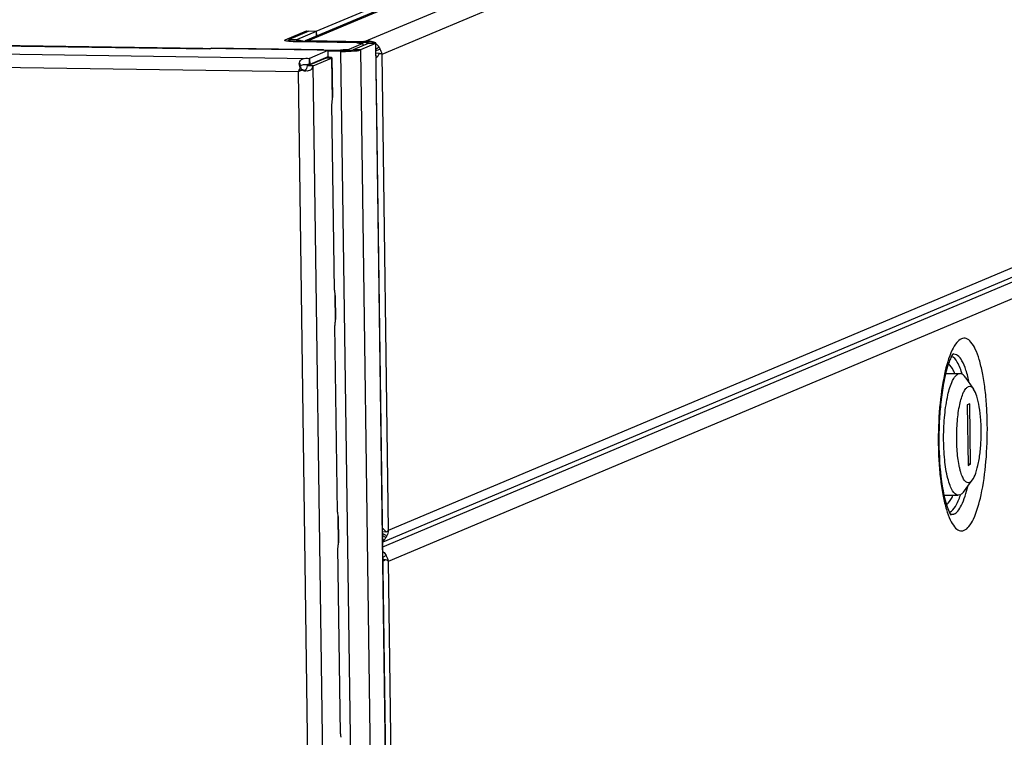
# Model space of a CAD drawing. Units: millimetres. Extents: x 0 to 420, y 0 to 297.
# Drawn here: x 158 to 163, y 273 to 277 of the extents above; entities that cross this region are included whole.
import ezdxf

# ---------------------------------------------------------------- set-up
doc = ezdxf.new("R2010")
doc.units = ezdxf.units.MM
doc.header["$LTSCALE"] = 23.1
doc.layers.get('0').update_dxf_attribs({"linetype": 'CONTINUOUS'})
doc.layers.add('02___PRT_ALL_AXES', color=7, linetype='CONTINUOUS')

msp = doc.modelspace()

# ---------------------------------------------------------------- linework, layer by layer
at = {"color": 3, "linetype": 'CONTINUOUS'}
for p, q in [((165.524112, 279.239375), (159.864875, 276.858194)), ((159.919274, 276.905653), (160.154567, 277.004655)), ((150.789241, 276.943704), (159.393941, 276.818376)), ((159.765996, 276.862208), (159.870924, 276.906357)), ((159.918512, 276.90428), (159.821216, 276.863341)), ((159.870924, 276.906357), (159.919274, 276.905653)), ((159.918512, 276.90428), (159.918834, 276.880898)), ((159.851503, 276.858194), (160.153693, 276.853792)), ((159.881275, 276.859144), (160.156873, 276.85513)), ((160.210705, 276.844103), (160.136937, 276.813065)), ((160.878771, 228.505489), (160.213336, 276.846331)), ((159.393935, 276.818007), (159.401567, 276.821218)), ((159.393935, 276.818007), (159.39563, 276.81835)), ((160.032617, 276.810428), (159.953879, 276.811575)), ((160.039227, 276.805629), (159.9762, 276.806547)), ((159.903693, 276.733999), (159.993995, 276.771994)), ((159.995969, 276.773665), (159.998634, 276.580048)), ((165.88549, 276.759768), (160.247185, 274.387394)), ((159.852708, 276.713233), (159.830718, 276.706053)), ((159.903693, 276.733999), (159.90217, 276.733451)), ((160.008597, 275.628236), (159.995938, 276.547831)), ((160.01212, 275.600317), (160.013687, 275.486476)), ((160.02365, 274.534665), (160.010991, 275.454259)), ((160.027174, 274.506745), (160.028741, 274.392904)), ((160.038704, 273.441093), (160.026045, 274.360687))]:
    msp.add_line(p, q, dxfattribs=at)
at = {"color": 9, "linetype": 'CONTINUOUS'}
for p, q in [((159.881275, 276.859144), (165.560092, 279.248564)), ((160.156873, 276.85513), (165.83569, 279.24455)), ((160.243328, 276.792046), (165.886533, 279.166481)), ((140.88773, 277.091216), (160.035768, 276.812324)), ((150.787546, 276.94336), (159.393935, 276.818007)), ((150.346703, 276.91047), (159.886258, 276.771526)), ((150.37336, 276.8438), (159.830718, 276.706053)), ((159.765996, 276.862208), (159.766052, 276.858115)), ((159.821216, 276.863341), (159.784953, 276.863869)), ((159.821216, 276.863341), (159.821248, 276.861026)), ((159.851503, 276.858194), (159.841964, 276.85418)), ((159.841964, 276.85418), (159.841983, 276.852796)), ((160.153693, 276.853792), (160.144155, 276.849779)), ((160.144155, 276.849779), (160.144232, 276.844124)), ((160.210705, 276.844103), (160.174442, 276.844632)), ((160.210705, 276.844103), (160.87614, 228.503261)), ((160.039227, 276.805629), (160.048766, 276.809643)), ((160.039227, 276.805629), (160.117577, 271.113836)), ((160.136937, 276.813065), (160.100674, 276.813593)), ((160.136937, 276.813065), (160.802372, 228.472222)), ((160.229337, 276.825754), (160.213747, 276.816465)), ((160.275624, 274.445837), (160.243328, 276.792046)), ((160.275624, 274.445837), (165.918829, 276.820272)), ((159.836333, 276.750088), (159.842019, 276.731269)), ((159.943748, 276.765718), (159.943778, 276.763494)), ((159.993995, 276.771994), (159.964985, 276.772416)), ((159.993995, 276.771994), (159.996831, 276.565954)), ((159.908586, 271.049305), (159.830718, 276.706053)), ((159.903693, 276.733999), (159.874683, 276.734421)), ((159.981941, 271.04965), (159.903693, 276.733999)), ((160.247517, 274.363224), (165.872291, 276.729905)), ((160.274532, 274.29289), (165.924096, 276.670002)), ((160.009976, 275.611069), (160.011885, 275.472382)), ((160.025029, 274.517498), (160.026938, 274.37881)), ((160.262606, 274.408916), (160.246754, 274.418664)), ((160.249211, 274.338559), (160.247883, 274.336676)), ((160.55333, 254.039444), (160.274532, 274.29289))]:
    msp.add_line(p, q, dxfattribs=at)
at = {"color": 7, "linetype": 'CONTINUOUS'}
for p, q in [((159.882249, 276.904808), (159.784953, 276.863869)), ((159.870924, 276.906357), (159.87101, 276.900079)), ((159.918512, 276.90428), (159.882249, 276.904808)), ((159.919274, 276.905653), (159.919611, 276.881224)), ((159.782321, 276.861641), (159.782411, 276.855085)), ((159.841964, 276.85418), (160.144155, 276.849779)), ((159.881275, 276.859144), (159.881294, 276.85776)), ((160.174442, 276.844632), (160.100674, 276.813593)), ((160.156873, 276.85513), (160.156893, 276.853719)), ((160.163046, 276.855214), (160.162944, 276.853581)), ((160.048766, 276.809643), (159.955748, 276.810998)), ((160.032617, 276.810428), (160.032649, 276.809878)), ((160.035768, 276.812324), (160.035803, 276.809832)), ((160.233876, 276.816051), (160.213862, 276.808105)), ((160.23027, 276.795684), (160.214017, 276.796851)), ((159.874683, 276.734421), (159.964985, 276.772416)), ((159.883554, 276.771005), (159.884462, 276.741453)), ((159.886258, 276.771526), (159.886668, 276.741701)), ((159.830718, 276.706053), (159.834441, 276.70762)), ((159.8387, 276.70966), (159.834441, 276.70762)), ((159.840927, 276.710924), (159.8387, 276.70966)), ((159.839615, 276.725037), (159.846988, 276.718695)), ((159.841956, 276.711586), (159.840927, 276.710924)), ((159.844008, 276.715579), (159.841142, 276.71242)), ((159.849408, 276.716281), (159.849296, 276.716378)), ((159.852708, 276.713233), (159.849296, 276.716378)), ((159.90217, 276.733451), (159.873921, 276.734147)), ((163.022848, 275.218521), (163.093318, 275.217495)), ((163.093318, 275.217495), (163.084843, 275.215773)), ((163.118157, 275.200456), (163.160422, 275.140808)), ((163.141606, 275.068621), (163.128887, 275.06327)), ((163.128887, 275.06327), (163.132993, 274.765023)), ((163.145711, 274.770374), (163.141606, 275.068621)), ((163.145711, 274.770374), (163.132916, 274.770561)), ((163.132993, 274.765023), (163.145711, 274.770374)), ((163.109905, 274.633866), (163.153889, 274.692257)), ((163.014104, 274.618585), (163.08458, 274.617558)), ((163.093054, 274.61928), (163.08458, 274.617558)), ((160.262748, 274.436312), (160.246495, 274.437479)), ((160.266882, 274.418357), (160.246641, 274.426889)), ((160.263255, 274.321361), (160.24822, 274.312164)), ((160.260638, 274.300298), (160.248369, 274.301368))]:
    msp.add_line(p, q, dxfattribs=at)
msp.add_lwpolyline([(159.857085, 276.712048), (159.856929, 276.712099), (159.856608, 276.712208), (159.856151, 276.712374), (159.855549, 276.712609), (159.854856, 276.712901), (159.854162, 276.713217), (159.853518, 276.713533), (159.852925, 276.713846), (159.852372, 276.714157), (159.851851, 276.71447), (159.851365, 276.714782), (159.850915, 276.715088), (159.850497, 276.715391), (159.850106, 276.715691), (159.849742, 276.715988)], dxfattribs=at)
for centre, radius, start, end in [((159.844473, 277.31527), 0.461024, 266.894854, 267.079562), ((159.849727, 277.4306), 0.576472, 267.14198, 269.228376), ((160.139201, 276.507417), 0.342398, 88.435518, 89.170997), ((159.874052, 276.527083), 0.214623, 87.219913, 89.234535), ((159.88993, 276.702798), 0.03904, 94.793403, 98.05189), ((159.896471, 276.663587), 0.073793, 139.524622, 141.557026), ((159.911631, 276.650747), 0.09366, 138.81605, 139.569245), ((159.407477, 277.387584), 0.803583, 302.729793, 303.041196), ((160.001742, 276.567727), 0.216194, 135.709544, 136.851975), ((159.650035, 277.014671), 0.358725, 303.040579, 303.743053)]:
    msp.add_arc(centre, radius, start, end, dxfattribs=at)
at = {"color": 3, "linetype": 'CONTINUOUS'}
for centre, radius, start, end in [((159.8562, 277.187994), 0.329834, 267.975545, 269.184072), ((159.883238, 276.81456), 0.047341, 112.823548, 113.328634), ((160.161173, 276.765328), 0.089905, 88.806586, 92.741406), ((160.04945, 277.512734), 0.707178, 269.171696, 270.076964), ((159.890647, 276.741508), 0.030338, 98.319625, 103.52085), ((159.955953, 276.534638), 0.244356, 85.1431, 85.80358), ((159.872181, 276.75733), 0.048205, 246.174684, 251.872694), ((159.872905, 276.759477), 0.050472, 251.84928, 255.051204), ((159.873201, 276.760594), 0.051627, 255.053439, 263.493752), ((160.219849, 274.299853), 0.048583, 52.816941, 54.741369)]:
    msp.add_arc(centre, radius, start, end, dxfattribs=at)
for points, knots in [([(159.763529, 276.860119), (159.763523, 276.860522), (159.764343, 276.861508), (159.765342, 276.861932), (159.765996, 276.862208)], [0, 0, 0, 0, 0.36254496, 1, 1, 1, 1]), ([(159.819444, 276.853124), (159.814686, 276.853195), (159.805144, 276.853429), (159.791011, 276.854228), (159.778786, 276.855241), (159.770222, 276.856991), (159.764223, 276.857926), (159.763529, 276.860119)], [0, 0, 0, 0, 0.25104706, 0.5020877, 0.7530705, 0.87865022, 1, 1, 1, 1]), ([(159.819818, 276.862158), (159.819814, 276.862386), (159.820279, 276.862945), (159.820845, 276.863185), (159.821216, 276.863341)], [0, 0, 0, 0, 0.36268342, 1, 1, 1, 1]), ([(159.844548, 276.858366), (159.838533, 276.858581), (159.832659, 276.86006), (159.819851, 276.859781), (159.819818, 276.862158)], [0, 0, 0, 0, 0.71688744, 1, 1, 1, 1]), ([(159.879003, 276.86122), (159.87807, 276.861265), (159.873223, 276.8611), (159.868472, 276.859708), (159.864875, 276.858194)], [0, 0, 0, 0, 0.19312162, 1, 1, 1, 1]), ([(159.882383, 276.86009), (159.882372, 276.860477), (159.880902, 276.861117), (159.879839, 276.86118), (159.879003, 276.86122)], [0, 0, 0, 0, 0.31622551, 1, 1, 1, 1]), ([(159.881275, 276.859144), (159.881572, 276.859269), (159.882023, 276.859462), (159.882389, 276.85991), (159.882383, 276.86009)], [0, 0, 0, 0, 0.64146257, 1, 1, 1, 1]), ([(160.212159, 276.847767), (160.206368, 276.851264), (160.185612, 276.851892), (160.166568, 276.853605), (160.153693, 276.853792)], [0, 0, 0, 0, 0.34445673, 1, 1, 1, 1]), ([(160.201824, 276.850658), (160.194294, 276.854157), (160.182692, 276.857144), (160.169683, 276.856695), (160.164522, 276.856178), (160.163046, 276.855214)], [0, 0, 0, 0, 0.62764938, 0.8666601, 1, 1, 1, 1]), ([(160.210705, 276.844103), (160.211402, 276.844397), (160.212468, 276.84485), (160.213342, 276.845901), (160.213336, 276.846331)], [0, 0, 0, 0, 0.63743055, 1, 1, 1, 1]), ([(160.213336, 276.846331), (160.213333, 276.846593), (160.213016, 276.84721), (160.212482, 276.847572), (160.212159, 276.847767)], [0, 0, 0, 0, 0.40980458, 1, 1, 1, 1]), ([(160.0504, 276.805556), (160.068514, 276.805579), (160.097119, 276.807457), (160.126897, 276.808841), (160.136937, 276.813065)], [0, 0, 0, 0, 0.62447518, 1, 1, 1, 1]), ([(160.243328, 276.792046), (160.242601, 276.792381), (160.23835, 276.793954), (160.233911, 276.794906), (160.23027, 276.795684)], [0, 0, 0, 0, 0.17694063, 1, 1, 1, 1]), ([(159.836333, 276.750088), (159.838066, 276.758015), (159.853359, 276.773881), (159.873137, 276.771913), (159.883554, 276.771005)], [0, 0, 0, 0, 0.43695046, 1, 1, 1, 1]), ([(159.995969, 276.773665), (159.995959, 276.774334), (159.993537, 276.775614), (159.991694, 276.776007), (159.990243, 276.776317)], [0, 0, 0, 0, 0.31070134, 1, 1, 1, 1]), ([(159.993995, 276.771994), (159.994518, 276.772214), (159.995317, 276.772554), (159.995973, 276.773342), (159.995969, 276.773665)], [0, 0, 0, 0, 0.63731658, 1, 1, 1, 1]), ([(159.90217, 276.733451), (159.90104, 276.72596), (159.893046, 276.709694), (159.875304, 276.708395), (159.867352, 276.7093)], [0, 0, 0, 0, 0.48624186, 1, 1, 1, 1]), ([(160.275624, 274.445837), (160.274969, 274.444969), (160.271287, 274.441028), (160.266554, 274.438265), (160.262748, 274.436312)], [0, 0, 0, 0, 0.20272887, 1, 1, 1, 1]), ([(160.274532, 274.29289), (160.273834, 274.293565), (160.269594, 274.296741), (160.264639, 274.29873), (160.260638, 274.300298)], [0, 0, 0, 0, 0.1841742, 1, 1, 1, 1])]:
    msp.add_open_spline(points, degree=3, knots=knots, dxfattribs=at)
at = {"color": 7, "linetype": 'CONTINUOUS'}
for points, knots in [([(159.782321, 276.861641), (159.782315, 276.862072), (159.783189, 276.863123), (159.784255, 276.863576), (159.784953, 276.863869)], [0, 0, 0, 0, 0.36256945, 1, 1, 1, 1]), ([(159.8195, 276.854923), (159.810387, 276.855418), (159.797959, 276.856423), (159.786699, 276.858711), (159.782336, 276.860545), (159.782321, 276.861641)], [0, 0, 0, 0, 0.71473303, 0.9140889, 1, 1, 1, 1]), ([(160.168031, 276.848331), (160.166709, 276.848514), (160.160237, 276.849241), (160.153724, 276.849545), (160.148549, 276.849687)], [0, 0, 0, 0, 0.20495106, 1, 1, 1, 1]), ([(160.17584, 276.845815), (160.175836, 276.846101), (160.173384, 276.84819), (160.170516, 276.847989), (160.168031, 276.848331)], [0, 0, 0, 0, 0.10231065, 1, 1, 1, 1]), ([(160.174442, 276.844632), (160.174812, 276.844787), (160.175378, 276.845028), (160.175843, 276.845586), (160.17584, 276.845815)], [0, 0, 0, 0, 0.63731658, 1, 1, 1, 1]), ([(160.048766, 276.809643), (160.059511, 276.809487), (160.076649, 276.810504), (160.094556, 276.811019), (160.100674, 276.813593)], [0, 0, 0, 0, 0.61815252, 1, 1, 1, 1]), ([(159.965968, 276.773252), (159.965966, 276.773486), (159.965288, 276.774012), (159.964654, 276.774181), (159.9642, 276.774311)], [0, 0, 0, 0, 0.33165925, 1, 1, 1, 1]), ([(159.964985, 276.772416), (159.965245, 276.772526), (159.965644, 276.772697), (159.965969, 276.77309), (159.965968, 276.773252)], [0, 0, 0, 0, 0.63589621, 1, 1, 1, 1]), ([(159.846988, 276.718695), (159.845534, 276.720108), (159.841587, 276.722179), (159.843384, 276.727066), (159.844858, 276.727847)], [0, 0, 0, 0, 0.54861231, 1, 1, 1, 1]), ([(159.862622, 276.71195), (159.861724, 276.711734), (159.859813, 276.711527), (159.857919, 276.711829), (159.856979, 276.712077)], [0, 0, 0, 0, 0.48732706, 1, 1, 1, 1]), ([(163.08458, 274.617559), (163.072801, 274.617728), (163.055685, 274.637516), (163.042832, 274.667241), (163.02731, 274.71857), (163.015677, 274.797617), (163.010803, 274.902741), (163.015822, 275.009936), (163.029807, 275.10417), (163.048296, 275.168841), (163.067993, 275.203084), (163.079229, 275.213411), (163.084843, 275.215773)], [0, 0, 0, 0, 0.05576462, 0.1013488, 0.15930246, 0.30640626, 0.47970237, 0.65647497, 0.81339788, 0.93080436, 0.97116738, 1, 1, 1, 1]), ([(163.118157, 275.200456), (163.116328, 275.203037), (163.11012, 275.210968), (163.100376, 275.217393), (163.093318, 275.217494)], [0, 0, 0, 0, 0.30943463, 1, 1, 1, 1]), ([(163.140549, 274.68071), (163.136907, 274.679177), (163.127148, 274.678939), (163.115048, 274.690094), (163.104883, 274.70812), (163.097696, 274.728257), (163.092414, 274.747831), (163.087234, 274.771467), (163.08214, 274.804281), (163.078227, 274.846661), (163.075925, 274.906964), (163.078488, 274.980755), (163.089282, 275.059219), (163.104113, 275.113456), (163.120166, 275.142268), (163.129413, 275.150984), (163.134049, 275.152934)], [0, 0, 0, 0, 0.02327847, 0.05158023, 0.09177273, 0.14526286, 0.17678903, 0.21122486, 0.2877171, 0.37221596, 0.46176614, 0.64308909, 0.80602796, 0.92846632, 0.97037772, 1, 1, 1, 1]), ([(163.160422, 275.140808), (163.157035, 275.145589), (163.149925, 275.15415), (163.138179, 275.154672), (163.134049, 275.152934)], [0, 0, 0, 0, 0.56666853, 1, 1, 1, 1]), ([(163.153889, 274.692257), (163.161526, 274.702395), (163.173729, 274.731168), (163.186335, 274.782203), (163.194929, 274.845825), (163.198615, 274.915929), (163.196973, 274.98611), (163.190235, 275.049955), (163.179121, 275.101336), (163.16776, 275.130452), (163.160422, 275.140808)], [0, 0, 0, 0, 0.08270905, 0.19985665, 0.34301016, 0.49999889, 0.6569876, 0.80014132, 0.9172896, 1, 1, 1, 1]), ([(163.140549, 274.68071), (163.141724, 274.681204), (163.146958, 274.684044), (163.151093, 274.688545), (163.153889, 274.692257)], [0, 0, 0, 0, 0.21512182, 1, 1, 1, 1]), ([(163.093054, 274.61928), (163.094537, 274.619904), (163.101149, 274.623491), (163.106372, 274.629176), (163.109905, 274.633866)], [0, 0, 0, 0, 0.21513164, 1, 1, 1, 1])]:
    msp.add_open_spline(points, degree=3, knots=knots, dxfattribs=at)
at = {"color": 3, "linetype": 'CONTINUOUS'}
for points in [[(160.229337, 276.825754), (160.225272, 276.832742), (160.219664, 276.839003), (160.213199, 276.843856)], [(160.032617, 276.810428), (160.03345, 276.811338), (160.034795, 276.812138), (160.036008, 276.811912)], [(160.214373, 276.775097), (160.221495, 276.780041), (160.227273, 276.787548), (160.23027, 276.795684)], [(160.233876, 276.816051), (160.232674, 276.819365), (160.231367, 276.822825), (160.228997, 276.825436)], [(160.243328, 276.792046), (160.241725, 276.800495), (160.2384, 276.808737), (160.233876, 276.816051)], [(159.839615, 276.725037), (159.835945, 276.732616), (159.834535, 276.74186), (159.836333, 276.750088)], [(159.990243, 276.776317), (159.985771, 276.777272), (159.981199, 276.777728), (159.976642, 276.778116)], [(159.839615, 276.725037), (159.836511, 276.719046), (159.833431, 276.712988), (159.831269, 276.706597)], [(159.996831, 276.565954), (159.99617, 276.560301), (159.995533, 276.554516), (159.996373, 276.548888)], [(159.998623, 276.580048), (159.998652, 276.575312), (159.997618, 276.570624), (159.996831, 276.565954)], [(160.008597, 275.628236), (160.008668, 275.623053), (160.008148, 275.617515), (160.010241, 275.612772)], [(160.009976, 275.611069), (160.01079, 275.607508), (160.012073, 275.603974), (160.012119, 275.600322)], [(160.013676, 275.486477), (160.013705, 275.481741), (160.012671, 275.477052), (160.011885, 275.472382)], [(160.011885, 275.472382), (160.011224, 275.46673), (160.010587, 275.460944), (160.011426, 275.455316)], [(160.02365, 274.534665), (160.023721, 274.529481), (160.023202, 274.523943), (160.025295, 274.5192)], [(160.025029, 274.517498), (160.025844, 274.513936), (160.027127, 274.510403), (160.027172, 274.50675)], [(160.262748, 274.436312), (160.25955, 274.443506), (160.253332, 274.449688), (160.246334, 274.453295)], [(160.247147, 274.390719), (160.253308, 274.395758), (160.258698, 274.401983), (160.262606, 274.408916)], [(160.262606, 274.408916), (160.264271, 274.411869), (160.266022, 274.414978), (160.266411, 274.418344)], [(160.275624, 274.445837), (160.274296, 274.436317), (160.271275, 274.426906), (160.266882, 274.418357)], [(160.026938, 274.37881), (160.026277, 274.373158), (160.02564, 274.367373), (160.02648, 274.361744)], [(160.02873, 274.392905), (160.028759, 274.388169), (160.027725, 274.38348), (160.026938, 274.37881)], [(160.249211, 274.338559), (160.255107, 274.334086), (160.260091, 274.328052), (160.263255, 274.321361)], [(160.274532, 274.29289), (160.273415, 274.303037), (160.269305, 274.31314), (160.263255, 274.321361)], [(160.260638, 274.300298), (160.257297, 274.296842), (160.253017, 274.294203), (160.248543, 274.292449)], [(160.038704, 273.441093), (160.038775, 273.435909), (160.038256, 273.430371), (160.040348, 273.425629)]]:
    msp.add_open_spline(points, degree=3, dxfattribs=at)
at = {"color": 7, "linetype": 'CONTINUOUS'}
for points in [[(159.842019, 276.731269), (159.844612, 276.743129), (159.86478, 276.741853), (159.87692, 276.741686)], [(159.873921, 276.734147), (159.873336, 276.725865), (159.870695, 276.71389), (159.862622, 276.71195)]]:
    msp.add_open_spline(points, degree=3, dxfattribs=at)
at = {"layer": '02___PRT_ALL_AXES', "color": 3, "linetype": 'CONTINUOUS'}
for p, q in [((160.121635, 276.848723), (159.819444, 276.853124)), ((160.148359, 276.844181), (160.079195, 276.81508)), ((159.953971, 276.813172), (159.401567, 276.821218)), ((159.976241, 276.809387), (159.886258, 276.771526))]:
    msp.add_line(p, q, dxfattribs=at)
at = {"layer": '02___PRT_ALL_AXES', "color": 7, "linetype": 'CONTINUOUS'}
for p, q in [((160.121635, 276.848723), (160.121663, 276.846704)), ((160.148359, 276.844181), (160.148503, 276.833717)), ((159.953971, 276.813172), (159.953994, 276.811525)), ((159.976241, 276.809387), (159.976652, 276.779563)), ((160.079195, 276.81508), (160.079259, 276.81044)), ((159.976652, 276.779563), (159.886668, 276.741701))]:
    msp.add_line(p, q, dxfattribs=at)
at = {"layer": '02___PRT_ALL_AXES', "color": 9, "linetype": 'CONTINUOUS'}
for centre, radius, start, end in [((162.669767, 274.757914), 0.447663, 341.840547, 342.202746), ((163.030959, 274.562746), 0.030399, 288.025642, 292.85612)]:
    msp.add_arc(centre, radius, start, end, dxfattribs=at)
at = {"layer": '02___PRT_ALL_AXES', "color": 3, "linetype": 'CONTINUOUS'}
for points, knots in [([(160.120401, 276.847678), (160.120398, 276.84788), (160.120808, 276.848373), (160.121308, 276.848585), (160.121635, 276.848723)], [0, 0, 0, 0, 0.36260937, 1, 1, 1, 1]), ([(160.121581, 276.846701), (160.121271, 276.846826), (160.120793, 276.847022), (160.120404, 276.847485), (160.120401, 276.847678)], [0, 0, 0, 0, 0.63359924, 1, 1, 1, 1]), ([(160.148359, 276.844181), (160.142669, 276.844264), (160.133791, 276.844809), (160.124634, 276.84547), (160.121581, 276.846701)], [0, 0, 0, 0, 0.633524, 1, 1, 1, 1]), ([(159.952947, 276.812302), (159.952945, 276.812471), (159.953284, 276.81288), (159.9537, 276.813058), (159.953971, 276.813172)], [0, 0, 0, 0, 0.36410151, 1, 1, 1, 1]), ([(159.953849, 276.811519), (159.95361, 276.81162), (159.953237, 276.81178), (159.952948, 276.812149), (159.952947, 276.812302)], [0, 0, 0, 0, 0.62939637, 1, 1, 1, 1]), ([(159.976241, 276.809387), (159.973669, 276.809425), (159.966239, 276.809819), (159.958396, 276.809605), (159.953849, 276.811519)], [0, 0, 0, 0, 0.3426471, 1, 1, 1, 1]), ([(160.035768, 276.812324), (160.041666, 276.813738), (160.056253, 276.814762), (160.07074, 276.815203), (160.079195, 276.81508)], [0, 0, 0, 0, 0.41766594, 1, 1, 1, 1]), ([(163.060464, 275.316562), (163.055233, 275.310649), (163.048239, 275.296118), (163.036119, 275.267046), (163.024878, 275.228953), (163.014343, 275.182683), (163.003444, 275.1203), (162.994333, 275.041657), (162.987109, 274.915197), (162.991018, 274.757186), (163.007725, 274.630536), (163.026532, 274.570211)], [0, 0, 0, 0, 0.03120004, 0.06246614, 0.12499205, 0.1875304, 0.25007203, 0.37514075, 0.50021625, 0.75026915, 1, 1, 1, 1]), ([(163.026532, 274.570211), (163.030171, 274.558555), (163.036449, 274.541421), (163.044657, 274.524872), (163.048375, 274.520079)], [0, 0, 0, 0, 0.66809587, 1, 1, 1, 1])]:
    msp.add_open_spline(points, degree=3, knots=knots, dxfattribs=at)
at = {"layer": '02___PRT_ALL_AXES', "color": 9, "linetype": 'CONTINUOUS'}
for points, knots in [([(163.10058, 275.389486), (163.091309, 275.385586), (163.072814, 275.368155), (163.040707, 275.31053), (163.011045, 275.202057), (162.989458, 275.045129), (162.984331, 274.897545), (162.988938, 274.776939), (162.996757, 274.692181), (163.008609, 274.615966), (163.023939, 274.551188), (163.042244, 274.49986), (163.062578, 274.463806), (163.086777, 274.441497), (163.106295, 274.441973), (163.11358, 274.445038)], [0, 0, 0, 0, 0.02962192, 0.07153491, 0.19397547, 0.35691766, 0.53824408, 0.62779609, 0.71229652, 0.78879016, 0.85473466, 0.90822553, 0.94841893, 0.97672173, 1, 1, 1, 1]), ([(163.11358, 274.445038), (163.122851, 274.448939), (163.141346, 274.46637), (163.173453, 274.523994), (163.203115, 274.632468), (163.224702, 274.789396), (163.229829, 274.936979), (163.225222, 275.057586), (163.217403, 275.142344), (163.205551, 275.218558), (163.190221, 275.283336), (163.171916, 275.334665), (163.151582, 275.370719), (163.127383, 275.393028), (163.107865, 275.392552), (163.10058, 275.389486)], [0, 0, 0, 0, 0.02962192, 0.07153491, 0.19397547, 0.35691766, 0.53824408, 0.62779609, 0.71229652, 0.78879016, 0.85473466, 0.90822553, 0.94841893, 0.97672173, 1, 1, 1, 1]), ([(163.104525, 275.214022), (163.09846, 275.234924), (163.087378, 275.26739), (163.06407, 275.297999), (163.051558, 275.302468)], [0, 0, 0, 0, 0.62094043, 1, 1, 1, 1]), ([(163.138564, 275.171747), (163.134313, 275.193091), (163.125335, 275.230713), (163.106614, 275.276881), (163.08616, 275.308022), (163.065143, 275.314603), (163.057379, 275.312807)], [0, 0, 0, 0, 0.37584194, 0.66422828, 0.86238286, 1, 1, 1, 1]), ([(163.067438, 275.218023), (163.065242, 275.223523), (163.057602, 275.240667), (163.047084, 275.257851), (163.036325, 275.265199)], [0, 0, 0, 0, 0.31247262, 1, 1, 1, 1]), ([(163.063343, 274.524734), (163.070752, 274.527851), (163.085579, 274.541491), (163.111582, 274.586672), (163.123706, 274.629679), (163.131052, 274.661588)], [0, 0, 0, 0, 0.15446829, 0.37077191, 1, 1, 1, 1]), ([(163.026148, 274.571487), (163.029231, 274.573453), (163.043702, 274.586034), (163.052549, 274.60362), (163.058652, 274.617683)], [0, 0, 0, 0, 0.19262336, 1, 1, 1, 1]), ([(163.042767, 274.534733), (163.054678, 274.539745), (163.076879, 274.568151), (163.088734, 274.598887), (163.095133, 274.618394)], [0, 0, 0, 0, 0.38631033, 1, 1, 1, 1])]:
    msp.add_open_spline(points, degree=3, knots=knots, dxfattribs=at)
for points in [[(163.054302, 274.522522), (163.051562, 274.522334), (163.048759, 274.522601), (163.046097, 274.523276)], [(163.063343, 274.524734), (163.060483, 274.52353), (163.057397, 274.522735), (163.054302, 274.522522)]]:
    msp.add_open_spline(points, degree=3, dxfattribs=at)

doc.saveas('drawing.dxf')
